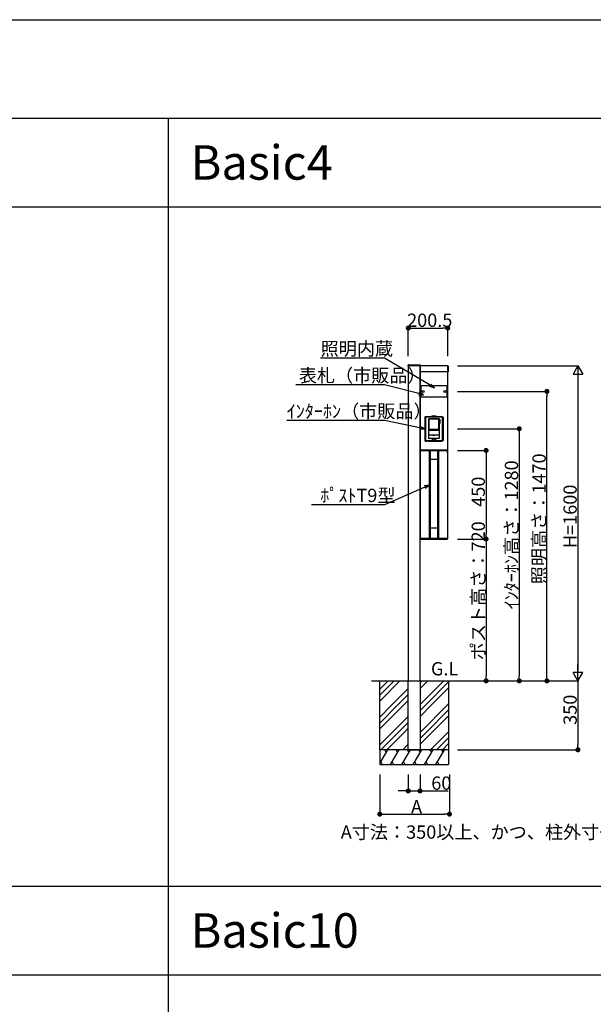
# Model space of a CAD drawing. Extents: x 0 to 27500, y 0 to 20000.
# Drawn here: x 8243 to 11159, y 15000 to 20000 of the extents above; entities that cross this region are included whole.
import ezdxf

# ---------------------------------------------------------------- set-up
doc = ezdxf.new("R2010")
doc.units = 0
doc.linetypes.add('YHIDDEN_1', pattern=[4, 3, -1])
doc.layers.get('0').update_dxf_attribs({"linetype": 'CONTINUOUS'})
for name, color, linetype in [('YKK_A1', 4, 'CONTINUOUS'), ('YKK_F1', 7, 'CONTINUOUS'), ('YKK_N1', 2, 'CONTINUOUS'), ('YKK_Z1', 7, 'CONTINUOUS')]:
    doc.layers.add(name, color=color, linetype=linetype)
doc.styles.get("Standard").update_dxf_attribs({"font": 'txt.shx', "bigfont": 'extfont.shx'})

msp = doc.modelspace()

# ---------------------------------------------------------------- linework, layer by layer
at = {"layer": 'YKK_A1', "linetype": 'Continuous'}
for p, q in [((10218, 18242.5), (10218.2, 18245.6)), ((10219, 18242.5), (10218, 18242.5)), ((10278, 18242.5), (10219, 18242.5)), ((10220.2, 18247.5), (10276.8, 18247.5)), ((10279, 18242.5), (10278, 18242.5)), ((10278.8, 18245.6), (10279, 18242.5))]:
    msp.add_line(p, q, dxfattribs=at)
at = {"layer": 'YKK_A1'}
for p, q in [((10278.5, 18242.5), (10218.5, 18242.5)), ((10218.5, 18242.5), (10218.5, 16642.5)), ((10278.5, 16642.5), (10278.5, 18242.5)), ((10279, 18213.5), (10278.5, 18213.5)), ((10278.5, 18213.5), (10278.5, 17814.5)), ((10279, 18241.8), (10279, 18211.8)), ((10419, 18241.8), (10279, 18241.8)), ((10419, 18211.8), (10279, 18211.8)), ((10419, 18242.3), (10420.5, 18242.3)), ((10419, 18211.3), (10419, 18242.3)), ((10419, 18241.8), (10419, 18211.8)), ((10420.5, 18211.3), (10419, 18211.3)), ((10419.5, 17814.5), (10419.5, 18211.3)), ((10421.5, 18241.3), (10421.5, 18212.3)), ((10284, 18142.5), (10414, 18142.5)), ((10284, 18082.5), (10284, 18142.5)), ((10414, 18142.5), (10414, 18082.5)), ((10414, 18082.5), (10284, 18082.5)), ((10302.4, 17981.1), (10306.4, 17985.1)), ((10302.4, 17981.1), (10302.4, 17863.9)), ((10309, 17982), (10305.4, 17978.6)), ((10305.4, 17978.6), (10305.4, 17866.4)), ((10306.4, 17985.1), (10336.7, 17985.1)), ((10389, 17982), (10309, 17982)), ((10324.1, 17973.9), (10321.6, 17971.4)), ((10321.6, 17971.4), (10324.1, 17973.9)), ((10321.6, 17971.4), (10321.6, 17875.5)), ((10321.6, 17971.4), (10321.6, 17875.5)), ((10321.6, 17971.4), (10321.6, 17971.4)), ((10321.6, 17971.4), (10321.6, 17971.4)), ((10324.1, 17973.9), (10324.1, 17973.9)), ((10373.9, 17973.9), (10324.1, 17973.9)), ((10373.9, 17973.9), (10324.1, 17973.9)), ((10324.3, 17969.3), (10326.3, 17971.3)), ((10324.3, 17918.9), (10324.3, 17969.3)), ((10371.7, 17971.3), (10326.3, 17971.3)), ((10336.7, 17985.1), (10337.9, 17985.8)), ((10336.7, 17985.1), (10337.6, 17984.2)), ((10337.6, 17984.2), (10342.1, 17983.8)), ((10338.6, 17986.9), (10337.9, 17985.8)), ((10338.6, 17986.9), (10339.8, 17987.6)), ((10339.8, 17987.6), (10358.2, 17987.6)), ((10342.1, 17983.8), (10355.9, 17983.8)), ((10355.9, 17983.8), (10360.4, 17984.2)), ((10358.2, 17987.6), (10359.4, 17986.9)), ((10359.4, 17986.9), (10360.1, 17985.8)), ((10360.1, 17985.8), (10361.3, 17985.1)), ((10360.4, 17984.2), (10361.3, 17985.1)), ((10361.3, 17985.1), (10391.6, 17985.1)), ((10371.7, 17971.3), (10373.7, 17969.3)), ((10373.7, 17918.9), (10373.7, 17969.3)), ((10373.9, 17973.9), (10373.9, 17973.9)), ((10376.4, 17971.4), (10373.9, 17973.9)), ((10373.9, 17973.9), (10376.4, 17971.4)), ((10376.4, 17970.7), (10376.4, 17971.4)), ((10376.4, 17971.4), (10376.4, 17970.7)), ((10376.4, 17971.4), (10376.4, 17971.4)), ((10378.5, 17970.7), (10376.4, 17970.7)), ((10376.4, 17957.5), (10376.4, 17970.5)), ((10378.9, 17970.5), (10376.4, 17970.5)), ((10376.4, 17957.5), (10379, 17957.5)), ((10379, 17957.3), (10376.4, 17957.3)), ((10376.4, 17949.5), (10376.4, 17957.3)), ((10379, 17970.2), (10379, 17949.5)), ((10392.6, 17978.6), (10389, 17982)), ((10391.6, 17985.1), (10395.6, 17981.1)), ((10392.6, 17866.4), (10392.6, 17978.6)), ((10395.6, 17981.1), (10395.6, 17863.9)), ((10376.4, 17916.3), (10321.6, 17916.3)), ((10321.6, 17916.1), (10376.4, 17916.1)), ((10373.7, 17918.9), (10324.3, 17918.9)), ((10379, 17949.5), (10376.4, 17949.5)), ((10376.4, 17949.5), (10376.4, 17875.5)), ((10306.4, 17859.9), (10302.4, 17863.9)), ((10305.4, 17866.4), (10309, 17863)), ((10306.4, 17859.9), (10311.9, 17859.9)), ((10309, 17863), (10341.3, 17863.7)), ((10311.9, 17859.9), (10312.9, 17860)), ((10312.9, 17860), (10313, 17860.3)), ((10321, 17860.3), (10313, 17860.3)), ((10321.1, 17860), (10321, 17860.3)), ((10321.1, 17860), (10322.1, 17859.9)), ((10321.6, 17891), (10321.8, 17891)), ((10321.9, 17890.9), (10321.6, 17890.8)), ((10321.6, 17875.5), (10321.6, 17875.5)), ((10321.6, 17875.5), (10324.1, 17873)), ((10324.1, 17873), (10321.6, 17875.5)), ((10321.8, 17891), (10321.9, 17890.9)), ((10343.5, 17890.9), (10321.9, 17890.9)), ((10322.1, 17859.9), (10375.9, 17859.9)), ((10324.1, 17873), (10324.1, 17873)), ((10341.5, 17873), (10324.1, 17873)), ((10341.5, 17873), (10324.1, 17873)), ((10340.3, 17862.9), (10341.7, 17862.9)), ((10340.3, 17862.7), (10340.3, 17862.9)), ((10340.4, 17862.9), (10340.3, 17862.7)), ((10342, 17862.7), (10340.3, 17862.7)), ((10341.3, 17863.7), (10341.5, 17863.7)), ((10341.5, 17863.7), (10341.5, 17873)), ((10341.6, 17873), (10341.5, 17873)), ((10341.5, 17873), (10341.6, 17873)), ((10341.5, 17863.3), (10341.5, 17863.7)), ((10341.5, 17863.2), (10341.5, 17863.3)), ((10341.5, 17863.2), (10341.7, 17862.9)), ((10341.6, 17873), (10341.6, 17863.9)), ((10341.6, 17873), (10341.6, 17873)), ((10341.6, 17873), (10341.6, 17873)), ((10341.7, 17873), (10341.6, 17873)), ((10341.6, 17873), (10341.7, 17873)), ((10341.6, 17873), (10341.6, 17873)), ((10341.6, 17873), (10341.6, 17873)), ((10341.6, 17863.9), (10341.6, 17863.3)), ((10341.6, 17863.9), (10341.6, 17863.9)), ((10341.6, 17863.9), (10341.7, 17863.8)), ((10341.6, 17863.2), (10341.6, 17863.3)), ((10341.6, 17863.2), (10341.9, 17862.8)), ((10341.8, 17863.1), (10341.6, 17863.2)), ((10341.7, 17873), (10343.3, 17873)), ((10341.7, 17873), (10341.7, 17863.8)), ((10341.7, 17873), (10356.3, 17873)), ((10341.8, 17863.1), (10341.7, 17863.8)), ((10341.7, 17863.8), (10356.3, 17863.8)), ((10341.7, 17862.9), (10341.7, 17863.1)), ((10341.8, 17863.1), (10342.1, 17862.7)), ((10356.2, 17863.1), (10341.8, 17863.1)), ((10341.8, 17863.1), (10341.8, 17863.1)), ((10342.1, 17862.7), (10341.9, 17862.8)), ((10342.1, 17862.7), (10345.9, 17862.7)), ((10344.1, 17873), (10343.3, 17873)), ((10343.5, 17890.9), (10343.5, 17890.9)), ((10354.5, 17890.9), (10343.5, 17890.9)), ((10344, 17890.9), (10344, 17890.5)), ((10344, 17890.5), (10354, 17890.5)), ((10354, 17873), (10344.1, 17873)), ((10345.9, 17862.7), (10346, 17862.8)), ((10352.1, 17862.7), (10345.9, 17862.7)), ((10352, 17862.8), (10346, 17862.8)), ((10352.1, 17862.7), (10352, 17862.8)), ((10352.1, 17862.7), (10355.9, 17862.7)), ((10354, 17890.9), (10354, 17890.5)), ((10354.8, 17873), (10354, 17873)), ((10354.5, 17890.9), (10354.5, 17890.9)), ((10376.1, 17890.9), (10354.5, 17890.9)), ((10354.8, 17873), (10356.3, 17873)), ((10355.9, 17862.7), (10356.2, 17863.1)), ((10356.1, 17862.8), (10355.9, 17862.7)), ((10357.8, 17862.7), (10356, 17862.7)), ((10356.1, 17862.8), (10356.4, 17863.2)), ((10356.3, 17863.8), (10356.2, 17863.1)), ((10356.2, 17863.1), (10356.4, 17863.2)), ((10356.2, 17863.1), (10356.2, 17863.1)), ((10356.4, 17873), (10356.3, 17873)), ((10356.3, 17863.8), (10356.3, 17873)), ((10356.3, 17873), (10356.4, 17873)), ((10356.3, 17863.8), (10356.4, 17863.9)), ((10356.5, 17863.2), (10356.3, 17862.9)), ((10356.3, 17862.9), (10356.3, 17863.1)), ((10356.3, 17862.9), (10357.8, 17862.9)), ((10356.4, 17873), (10356.4, 17873)), ((10356.4, 17873), (10356.4, 17873)), ((10356.4, 17863.9), (10356.4, 17873)), ((10356.5, 17873), (10356.4, 17873)), ((10356.4, 17873), (10356.4, 17873)), ((10356.4, 17873), (10356.4, 17873)), ((10356.4, 17873), (10356.5, 17873)), ((10356.4, 17863.9), (10356.4, 17863.9)), ((10356.4, 17863.3), (10356.4, 17863.9)), ((10356.4, 17863.2), (10356.4, 17863.3)), ((10356.5, 17873), (10356.5, 17863.7)), ((10373.9, 17873), (10356.5, 17873)), ((10373.9, 17873), (10356.5, 17873)), ((10356.5, 17863.7), (10356.8, 17863.7)), ((10356.5, 17863.7), (10356.5, 17863.3)), ((10356.5, 17863.3), (10356.5, 17863.2)), ((10356.8, 17863.7), (10389, 17863)), ((10357.8, 17862.7), (10357.6, 17862.9)), ((10357.8, 17862.9), (10357.8, 17862.7)), ((10373.9, 17873), (10376.4, 17875.5)), ((10376.4, 17875.5), (10373.9, 17873)), ((10373.9, 17873), (10373.9, 17873)), ((10375.9, 17859.9), (10376.9, 17860)), ((10376.4, 17890.8), (10376.1, 17890.9)), ((10376.4, 17875.7), (10376.4, 17875.5)), ((10376.4, 17875.5), (10376.4, 17875.5)), ((10376.9, 17860), (10377, 17860.3)), ((10377, 17860.3), (10385, 17860.3)), ((10385.1, 17860), (10385, 17860.3)), ((10385.1, 17860), (10386.1, 17859.9)), ((10386.1, 17859.9), (10391.6, 17859.9)), ((10389, 17863), (10392.6, 17866.4)), ((10395.6, 17863.9), (10391.6, 17859.9)), ((10278.4, 17811.8), (10278.4, 17363.6)), ((10419.5, 17814.5), (10278.5, 17814.5)), ((10278.5, 17814.5), (10278.5, 17812.5)), ((10278.5, 17814.5), (10419.5, 17814.5)), ((10278.8, 17812.5), (10278.5, 17812.5)), ((10278.5, 17800.7), (10278.5, 17812.5)), ((10278.5, 17812.5), (10419.5, 17812.5)), ((10278.9, 17811.3), (10278.9, 17367.3)), ((10279.3, 17812.7), (10279.5, 17812.7)), ((10417.6, 17812.8), (10279.4, 17812.8)), ((10417.5, 17812.7), (10279.5, 17812.7)), ((10325.6, 17811.1), (10325.6, 17368.4)), ((10327, 17812.5), (10330.5, 17812.5)), ((10328, 17811.5), (10328, 17364.7)), ((10330, 17812), (10330, 17768.4)), ((10330.1, 17811.9), (10330.1, 17768.7)), ((10366.5, 17812.5), (10370, 17812.5)), ((10366.9, 17811.9), (10366.9, 17768.7)), ((10367, 17812), (10367, 17768.4)), ((10369, 17811.5), (10369, 17364.7)), ((10371.4, 17811.1), (10371.4, 17368.3)), ((10417.7, 17812.7), (10417.5, 17812.7)), ((10418.1, 17811.3), (10418.1, 17367.1)), ((10418.2, 17812.5), (10418.5, 17812.5)), ((10418.5, 17800.7), (10418.5, 17812.5)), ((10418.6, 17811.8), (10418.6, 17363.6)), ((10419.5, 17812.5), (10419.5, 17814.5)), ((10278.5, 17798.9), (10278.5, 17377.9)), ((10328.8, 17419.5), (10328.8, 17765.9)), ((10329, 17419.7), (10329, 17765.7)), ((10329.8, 17765.2), (10329.8, 17420.2)), ((10330.1, 17765), (10330.1, 17420.4)), ((10366.2, 17766.2), (10330.8, 17766.2)), ((10331, 17767.7), (10366, 17767.7)), ((10366.9, 17765), (10366.9, 17420.4)), ((10367.2, 17765.2), (10367.2, 17420.2)), ((10368, 17765.7), (10368, 17419.7)), ((10368.2, 17765.9), (10368.2, 17419.5)), ((10418.5, 17798.9), (10418.5, 17377.9)), ((10330, 17417), (10330, 17365.1)), ((10330.1, 17416.7), (10330.1, 17367.5)), ((10330.8, 17419.2), (10366.2, 17419.2)), ((10366, 17417.7), (10331, 17417.7)), ((10366.9, 17416.7), (10366.9, 17367.5)), ((10367, 17417), (10367, 17365.1)), ((10278.5, 17377.5), (10278.5, 17362.9)), ((10278.8, 17362.9), (10278.5, 17362.9)), ((10279.3, 17362.7), (10279.5, 17362.7)), ((10297.7, 17362.6), (10279.4, 17362.6)), ((10279.5, 17362.7), (10417.5, 17362.7)), ((10297.7, 17362.6), (10300.1, 17362.8)), ((10306.9, 17362.8), (10309.3, 17362.6)), ((10344, 17362.6), (10309.3, 17362.6)), ((10328, 17363.9), (10328, 17364.7)), ((10387.7, 17362.6), (10353, 17362.6)), ((10369, 17364.7), (10369, 17363.9)), ((10387.7, 17362.6), (10390.1, 17362.8)), ((10396.9, 17362.8), (10399.3, 17362.6)), ((10417.6, 17362.6), (10399.3, 17362.6)), ((10417.7, 17362.7), (10417.5, 17362.7)), ((10418.2, 17362.9), (10418.5, 17362.9)), ((10418.5, 17377.5), (10418.5, 17362.9)), ((10278.5, 16521.8), (10278.7, 16522)), ((10278.5, 16380.4), (10278.7, 16380.6))]:
    msp.add_line(p, q, dxfattribs=at)
at = {"layer": 'YKK_A1', "ltscale": 0.5}
for p, q in [((10327, 17812.5), (10324.6, 17812.1)), ((10330.5, 17812.5), (10330.6, 17812.4)), ((10366.5, 17812.5), (10366.4, 17812.4)), ((10370, 17812.5), (10372.4, 17812.1)), ((10328.8, 17765.9), (10329, 17765.7)), ((10330, 17768.4), (10330.1, 17768.7)), ((10330.5, 17767.9), (10330.5, 17768.2)), ((10330.5, 17767.9), (10330.8, 17767.9)), ((10330.8, 17767.9), (10331, 17767.7)), ((10366.2, 17767.9), (10366, 17767.7)), ((10366.5, 17767.9), (10366.2, 17767.9)), ((10366.5, 17767.9), (10366.5, 17768.2)), ((10367, 17768.4), (10366.9, 17768.7)), ((10368.2, 17765.9), (10368, 17765.7)), ((10328.8, 17419.5), (10329, 17419.7)), ((10330.1, 17416.7), (10330, 17417)), ((10330.5, 17417.2), (10330.5, 17417.5)), ((10330.5, 17417.5), (10330.8, 17417.5)), ((10330.8, 17417.5), (10331, 17417.7)), ((10366.2, 17417.5), (10366, 17417.7)), ((10366.5, 17417.5), (10366.2, 17417.5)), ((10366.5, 17417.2), (10366.5, 17417.5)), ((10366.9, 17416.7), (10367, 17417)), ((10368.2, 17419.5), (10368, 17419.7)), ((10327, 17364.1), (10325.6, 17368.4)), ((10328, 17363.9), (10327, 17364.1)), ((10327, 17362.8), (10328.1, 17362.8)), ((10370, 17362.8), (10368.9, 17362.8)), ((10370, 17364.1), (10369, 17363.9)), ((10371.4, 17368.3), (10370, 17364.1))]:
    msp.add_line(p, q, dxfattribs=at)
at = {"layer": 'YKK_A1', "linetype": 'YHIDDEN_1'}
for p, q in [((10218.5, 16292.5), (10218.5, 16642.5)), ((10278.5, 16642.5), (10278.5, 16292.5))]:
    msp.add_line(p, q, dxfattribs=at)
at = {"layer": 'YKK_A1'}
for centre in [(10294, 18112.5), (10404, 18112.5)]:
    msp.add_circle(centre, 5, dxfattribs=at)
at = {"layer": 'YKK_A1', "linetype": 'Continuous'}
for centre, start, end in [((10220.2, 18245.5), 90, 176.5), ((10276.8, 18245.5), 3.5, 90)]:
    msp.add_arc(centre, 2, start, end, dxfattribs=at)
at = {"layer": 'YKK_A1'}
for centre, radius, start, end in [((10420.5, 18241.3), 1, 0, 90), ((10420.5, 18212.3), 1, 270, 360), ((10378.5, 17970.2), 0.5, 0, 90), ((10279.4, 17811.8), 1, 90, 180), ((10279.3, 17811.9), 0.8, 90, 131.4096), ((10279.9, 17811.3), 1, 89.6281, 180), ((10324.6, 17811.1), 1, 0, 89.992), ((10330.6, 17811.9), 0.5, 90.4069, 180), ((10366.4, 17811.9), 0.5, 0, 89.5931), ((10366.5, 17812), 0.5, 0, 90), ((10372.4, 17811.1), 1, 90.008, 180), ((10417.1, 17811.3), 1, 360, 90.3719), ((10417.6, 17811.8), 1, 0, 90), ((10417.7, 17811.9), 0.8, 48.5904, 90), ((10330.8, 17765.9), 2, 90, 180), ((10331, 17765.7), 2, 90, 180), ((10330.8, 17765.2), 1, 90, 180), ((10330.6, 17768.7), 0.5, 180, 267.9445), ((10331.1, 17765), 1, 90.3952, 180), ((10365.9, 17765), 1, 0, 89.6048), ((10366, 17765.7), 2, 0, 90), ((10366.2, 17765.9), 2, 0, 90), ((10366.2, 17765.2), 1, 0, 90), ((10366.4, 17768.7), 0.5, 272.0555, 360), ((10331, 17419.7), 2, 180, 270), ((10330.8, 17420.2), 1, 180, 270), ((10330.5, 17417), 0.5, 90, 180), ((10331.1, 17420.4), 1, 180, 269.6048), ((10330.6, 17416.7), 0.5, 92.0555, 180), ((10365.9, 17420.4), 1, 270.3952, 0), ((10366, 17419.7), 2, 270, 0), ((10366.2, 17420.2), 1, 270, 0), ((10366.5, 17417), 0.5, 0, 90), ((10366.4, 17416.7), 0.5, 0, 87.9445), ((10279.4, 17363.6), 1, 180, 270), ((10279.8, 17364), 1, 178.0891, 270.3808), ((10279.3, 17363.5), 0.8, 228.5904, 270), ((10279.9, 17368.3), 1, 180, 270.367), ((10324.6, 17368.4), 1, 270.0067, 0), ((10326, 17364.1), 1, 269.9954, 0), ((10330.6, 17367.5), 0.5, 180, 269.5727), ((10366.4, 17367.5), 0.5, 270.4231, 360), ((10371, 17364.1), 1, 180, 270.0049), ((10372.4, 17368.3), 1, 180, 269.9933), ((10417.1, 17368.1), 1, 269.6332, 360), ((10417.2, 17364), 1, 269.6189, 2.0482), ((10417.6, 17363.6), 1, 270, 0), ((10417.7, 17363.5), 0.8, 270, 311.4096)]:
    msp.add_arc(centre, radius, start, end, dxfattribs=at)
at = {"layer": 'YKK_A1', "ltscale": 0.5}
for centre, radius, start, end in [((10327, 17811.5), 1, 0, 90), ((10330.5, 17812), 0.5, 90, 180), ((10370, 17811.5), 1, 90, 180), ((10330.5, 17768.4), 0.5, 180, 270), ((10366.5, 17768.4), 0.5, 270, 0), ((10330.8, 17419.5), 2, 180, 270), ((10366.2, 17419.5), 2, 270, 0), ((10327, 17363.8), 1, 270, 1.8526), ((10370, 17363.8), 1, 178.1474, 270)]:
    msp.add_arc(centre, radius, start, end, dxfattribs=at)
at = {"layer": 'YKK_A1'}
for centre, major_axis, ratio, start_param, end_param in [((10325.6, 17820.9), (250, 0), 0.034921, 4.528593, 4.70839), ((10348.5, 17809.3), (90, 0), 0.034921, 1.370154, 1.771439), ((10371.4, 17820.9), (250, 0), 0.034921, 4.716388, 4.896185), ((10348.5, 17783.7), (90, 0), 0.176327, 4.511583, 4.913195), ((10348.5, 17762.9), (90, 0), 0.034921, 1.375782, 1.765811), ((10348.5, 17401.7), (90, 0), 0.176327, 1.369991, 1.771602), ((10348.5, 17422.5), (-90, 0), 0.034921, 1.375782, 1.765811), ((10303.5, 17362.7), (4, 0), 0.034921, 0.532504, 2.609089), ((10348.5, 17362.5), (6, 0), 0.034921, 0.729728, 2.411865), ((10393.5, 17362.7), (4, 0), 0.034921, 0.532504, 2.609089)]:
    msp.add_ellipse(centre, major_axis=major_axis, ratio=ratio, start_param=start_param, end_param=end_param, dxfattribs=at)
for points in [[(10278.8, 17364), (10278.8, 17365.1), (10278.9, 17366.2), (10278.9, 17367.3)], [(10330, 17365.1), (10330, 17365.7), (10330, 17366.4), (10330.1, 17367)], [(10366.9, 17367), (10367, 17366.4), (10367, 17365.7), (10367, 17365.1)], [(10418.1, 17367.1), (10418.1, 17366.1), (10418.2, 17365), (10418.2, 17364)]]:
    msp.add_open_spline(points, degree=3, dxfattribs=at)
for points, knots in [([(10326, 17363.1), (10325.8, 17363.1), (10325.1, 17363.1), (10323.9, 17363.1), (10322.3, 17363.1), (10320.7, 17363.1), (10319.2, 17363.1), (10317.6, 17363.1), (10316, 17363.1), (10314.5, 17363.1), (10312.9, 17363.1), (10311.3, 17363.1), (10309.8, 17363.1), (10308.2, 17363.1), (10306.7, 17363.1), (10305.1, 17363.1), (10303.6, 17363.1), (10302, 17363.1), (10300.4, 17363.1), (10298.9, 17363.1), (10297.3, 17363.1), (10295.8, 17363.1), (10294.2, 17363), (10292.7, 17363), (10291.1, 17363), (10289.6, 17363), (10288, 17363), (10286.5, 17363), (10284.9, 17363), (10283.4, 17363), (10281.8, 17363), (10280.7, 17363), (10280, 17363), (10279.8, 17363)], [0.0206083, 0.0206083, 0.0206083, 0.0206083, 0.0323529, 0.0646869, 0.0970031, 0.129303, 0.1615878, 0.1938588, 0.2261174, 0.2583647, 0.2906023, 0.3228313, 0.3550531, 0.387269, 0.4194803, 0.4516884, 0.4838945, 0.5161, 0.5483061, 0.5805142, 0.6127257, 0.6449418, 0.6771638, 0.7093931, 0.741631, 0.7738788, 0.8061377, 0.8384092, 0.8706945, 0.9029949, 0.9353118, 0.9676464, 0.9781632, 0.9781632, 0.9781632, 0.9781632]), ([(10279.9, 17367.3), (10280.1, 17367.3), (10280.8, 17367.3), (10282.1, 17367.3), (10283.7, 17367.3), (10285.3, 17367.3), (10286.9, 17367.3), (10288.5, 17367.3), (10290.1, 17367.3), (10291.7, 17367.3), (10293.3, 17367.3), (10294.9, 17367.3), (10296.5, 17367.3), (10298.2, 17367.4), (10299.8, 17367.4), (10301.4, 17367.4), (10303, 17367.4), (10304.6, 17367.4), (10306.2, 17367.4), (10307.8, 17367.4), (10309.4, 17367.4), (10311.1, 17367.4), (10312.7, 17367.4), (10314.3, 17367.4), (10315.9, 17367.4), (10317.5, 17367.4), (10319.1, 17367.4), (10320.8, 17367.4), (10322.4, 17367.4), (10323.7, 17367.4), (10324.4, 17367.4), (10324.6, 17367.4)], [0.0217992, 0.0217992, 0.0217992, 0.0217992, 0.0345806, 0.0691542, 0.1037208, 0.1382803, 0.1728329, 0.2073785, 0.2419171, 0.2764487, 0.3109733, 0.345491, 0.3800016, 0.4145052, 0.4490019, 0.4834916, 0.5179743, 0.55245, 0.5869187, 0.6213805, 0.6558353, 0.6902831, 0.724724, 0.7591578, 0.7935848, 0.8280047, 0.8624177, 0.8968237, 0.9312228, 0.9656149, 0.9787139, 0.9787139, 0.9787139, 0.9787139]), ([(10328, 17364.7), (10328.3, 17364.8), (10329, 17364.9), (10329.7, 17365), (10330, 17365.1)], [0, 0, 0, 0, 0.500998, 1, 1, 1, 1]), ([(10368.9, 17362.8), (10368.6, 17362.8), (10368, 17362.8), (10367, 17362.8), (10366.1, 17362.8), (10365.1, 17362.8), (10364.1, 17362.8), (10363.2, 17362.8), (10362.2, 17362.8), (10361.2, 17362.8), (10360.3, 17362.8), (10359.3, 17362.8), (10358.3, 17362.8), (10357.3, 17362.8), (10356.4, 17362.8), (10355.4, 17362.8), (10354.4, 17362.8), (10353.4, 17362.8), (10352.4, 17362.8), (10351.5, 17362.8), (10350.5, 17362.8), (10349.5, 17362.8), (10348.2, 17362.8), (10346.6, 17362.8), (10344.7, 17362.8), (10342.9, 17362.8), (10341, 17362.8), (10339.1, 17362.8), (10337.3, 17362.8), (10335.4, 17362.8), (10333.6, 17362.8), (10331.7, 17362.8), (10329.9, 17362.8), (10328.7, 17362.8), (10328.1, 17362.8)], [0, 0, 0, 0, 0.023844, 0.047668, 0.071475, 0.095268, 0.119048, 0.142818, 0.166582, 0.190341, 0.214099, 0.237857, 0.261619, 0.285387, 0.309164, 0.332952, 0.356754, 0.380573, 0.40441, 0.428269, 0.452153, 0.476063, 0.500003, 0.545674, 0.591248, 0.636743, 0.682176, 0.727565, 0.772929, 0.818285, 0.863652, 0.909049, 0.954492, 1, 1, 1, 1]), ([(10330.6, 17367), (10330.7, 17367), (10331.2, 17367), (10332, 17367), (10333, 17367), (10333.9, 17367), (10334.9, 17366.9), (10335.9, 17366.9), (10336.8, 17366.9), (10337.8, 17366.9), (10338.8, 17366.9), (10339.7, 17366.9), (10340.7, 17366.9), (10341.7, 17366.9), (10342.7, 17366.9), (10343.6, 17366.9), (10344.6, 17366.9), (10345.6, 17366.9), (10346.6, 17366.9), (10347.5, 17366.9), (10348.8, 17366.9), (10350.3, 17366.9), (10352.2, 17366.9), (10354, 17366.9), (10355.9, 17366.9), (10357.7, 17366.9), (10359.6, 17366.9), (10361.4, 17366.9), (10363.3, 17367), (10364.9, 17367), (10366, 17367), (10366.4, 17367)], [0.0136451, 0.0136451, 0.0136451, 0.0136451, 0.0264416, 0.0528692, 0.0792829, 0.1056825, 0.1320682, 0.1584399, 0.1847977, 0.2111415, 0.2374713, 0.2637872, 0.2900892, 0.3163772, 0.3426513, 0.3689114, 0.3951576, 0.4213899, 0.4476082, 0.4738127, 0.5000032, 0.5497765, 0.5996, 0.6494737, 0.6993978, 0.7493722, 0.7993969, 0.8494721, 0.8995976, 0.9497736, 0.9863613, 0.9863613, 0.9863613, 0.9863613]), ([(10367, 17365.1), (10367.3, 17365), (10368, 17364.9), (10368.7, 17364.8), (10369, 17364.7)], [0, 0, 0, 0, 0.499002, 1, 1, 1, 1]), ([(10417.2, 17363), (10417, 17363), (10416.4, 17363), (10415.2, 17363), (10413.6, 17363), (10412.1, 17363), (10410.5, 17363), (10409, 17363), (10407.4, 17363), (10405.9, 17363), (10404.3, 17363), (10402.8, 17363), (10401.2, 17363.1), (10399.7, 17363.1), (10398.1, 17363.1), (10396.5, 17363.1), (10395, 17363.1), (10393.4, 17363.1), (10391.9, 17363.1), (10390.3, 17363.1), (10388.8, 17363.1), (10387.2, 17363.1), (10385.6, 17363.1), (10384.1, 17363.1), (10382.5, 17363.1), (10380.9, 17363.1), (10379.4, 17363.1), (10377.8, 17363.1), (10376.2, 17363.1), (10374.7, 17363.1), (10373.1, 17363.1), (10371.9, 17363.1), (10371.1, 17363.1), (10371, 17363.1)], [0.0218695, 0.0218695, 0.0218695, 0.0218695, 0.0323539, 0.0646887, 0.0970058, 0.1293063, 0.1615917, 0.1938632, 0.2261222, 0.2583699, 0.2906077, 0.3228369, 0.3550589, 0.3872748, 0.4194862, 0.4516941, 0.4839001, 0.5161054, 0.5483114, 0.5805193, 0.6127304, 0.6449462, 0.6771679, 0.7093969, 0.7416343, 0.7738817, 0.8061402, 0.8384113, 0.8706962, 0.9029962, 0.9353126, 0.9676468, 0.9794108, 0.9794108, 0.9794108, 0.9794108]), ([(10372.4, 17367.3), (10372.6, 17367.3), (10373.3, 17367.3), (10374.6, 17367.3), (10376.2, 17367.3), (10377.9, 17367.3), (10379.5, 17367.3), (10381.1, 17367.3), (10382.7, 17367.2), (10384.3, 17367.2), (10385.9, 17367.2), (10387.6, 17367.2), (10389.2, 17367.2), (10390.8, 17367.2), (10392.4, 17367.2), (10394, 17367.2), (10395.6, 17367.2), (10397.2, 17367.2), (10398.8, 17367.2), (10400.5, 17367.2), (10402.1, 17367.2), (10403.7, 17367.2), (10405.3, 17367.2), (10406.9, 17367.2), (10408.5, 17367.2), (10410.1, 17367.2), (10411.7, 17367.1), (10413.3, 17367.1), (10414.9, 17367.1), (10416.2, 17367.1), (10416.9, 17367.1), (10417.1, 17367.1)], [0.0212861, 0.0212861, 0.0212861, 0.0212861, 0.0343852, 0.0687773, 0.1031763, 0.1375824, 0.1719954, 0.2064153, 0.2408422, 0.2752761, 0.309717, 0.3441648, 0.3786196, 0.4130814, 0.4475501, 0.4820258, 0.5165085, 0.5509982, 0.5854949, 0.6199985, 0.6545092, 0.6890268, 0.7235514, 0.758083, 0.7926216, 0.8271671, 0.8617197, 0.8962793, 0.9308459, 0.9654194, 0.9782008, 0.9782008, 0.9782008, 0.9782008])]:
    msp.add_open_spline(points, degree=3, knots=knots, dxfattribs=at)
at = {"layer": 'YKK_F1', "color": 7}
for p, q in [((0, 20000), (27500, 20000)), ((0, 19500), (27000, 19500)), ((9000, 0), (9000, 19500)), ((0, 19050), (27000, 19050)), ((0, 15600), (27000, 15600)), ((0, 15150), (27000, 15150))]:
    msp.add_line(p, q, dxfattribs=at)
at = {"layer": 'YKK_N1'}
for p, q in [((10218.5, 18291.8), (10218.5, 18438.9)), ((10244, 18433.9), (10393.5, 18433.9)), ((10419, 18291.8), (10419, 18438.9)), ((10468.5, 18242.5), (11086, 18242.5)), ((11081, 18192.5), (11081, 16692.5)), ((10468.5, 18112.5), (10928.4, 18112.5)), ((10923.4, 16668), (10923.4, 18087)), ((10468.5, 17922.5), (10787.9, 17922.5)), ((10782.9, 17897), (10782.9, 16668)), ((10468.5, 17812.5), (10619.1, 17812.5)), ((10614.1, 17787), (10614.1, 17388)), ((10468.5, 17362.5), (10619.1, 17362.5)), ((10468.5, 17362.5), (10619.1, 17362.5)), ((10614.1, 17337), (10614.1, 16668)), ((10468.5, 16642.5), (10619.1, 16642.5)), ((10468.5, 16642.5), (11086, 16642.5)), ((10468.5, 16642.5), (10787.9, 16642.5)), ((10468.5, 16642.5), (10928.4, 16642.5)), ((10468.8, 16642.5), (11086, 16642.5)), ((11081, 16642.5), (11081, 16318)), ((10468.8, 16292.5), (11086, 16292.5)), ((10073.5, 16167.5), (10073.5, 15960.6)), ((10218.5, 16167.5), (10218.5, 16078.4)), ((10278.5, 16167.5), (10278.5, 16078.4)), ((10428, 16167.5), (10428, 15960.6)), ((10193, 16083.4), (10167.5, 16083.4)), ((10218.5, 16083.4), (10278.5, 16083.4)), ((10304, 16083.4), (10420.7, 16083.4)), ((10099, 15965.6), (10402.5, 15965.6))]:
    msp.add_line(p, q, dxfattribs=at)
at = {"layer": 'YKK_N1', "linetype": 'ByBlock', "lineweight": -2}
for p, q in [((10231.3, 18433.9), (10244, 18433.9)), ((10406.3, 18433.9), (10393.5, 18433.9)), ((10923.4, 18099.8), (10923.4, 18087)), ((10782.9, 17909.8), (10782.9, 17897)), ((10614.1, 17799.8), (10614.1, 17787)), ((10614.1, 17375.3), (10614.1, 17388)), ((10614.1, 17349.8), (10614.1, 17337)), ((10614.1, 16655.3), (10614.1, 16668)), ((10782.9, 16655.3), (10782.9, 16668)), ((10923.4, 16655.3), (10923.4, 16668)), ((11081, 16305.2), (11081, 16318)), ((10205.8, 16083.4), (10193, 16083.4)), ((10291.2, 16083.4), (10304, 16083.4)), ((10086.2, 15965.6), (10099, 15965.6)), ((10415.2, 15965.6), (10402.5, 15965.6))]:
    msp.add_line(p, q, dxfattribs=at)
at = {"layer": 'YKK_N1', "extrusion": (0, 0, -1)}
for p, q in [((10097.8, 18281.8), (9772.8, 18281.8)), ((10330.4, 18144.1), (10097.8, 18281.8)), ((10097.8, 18146), (9646.9, 18146)), ((10272.1, 18102), (10097.8, 18146)), ((10097.8, 17964.4), (9600.9, 17964.4)), ((10277.4, 17927.6), (10097.8, 17964.4)), ((10302.3, 17626.9), (10097.8, 17537.1)), ((10097.8, 17537.1), (9726.3, 17537.1))]:
    msp.add_line(p, q, dxfattribs=at)
at = {"layer": 'YKK_N1', "lineweight": -2}
for p, q in [((11081, 18242.5), (11056, 18199.2)), ((11081, 18242.5), (11106, 18199.2)), ((11081, 18242.5), (11081, 18155.9)), ((11056, 18199.2), (11106, 18199.2)), ((11081, 16642.5), (11081, 16729.1)), ((11081, 16642.5), (11056, 16685.8)), ((11106, 16685.8), (11056, 16685.8)), ((11081, 16642.5), (11106, 16685.8))]:
    msp.add_line(p, q, dxfattribs=at)
at = {"layer": 'YKK_N1', "linetype": 'ByBlock', "lineweight": -2, "extrusion": (0, 0, -1)}
for p, q in [((10296.8, 18095.8), (10272.1, 18102)), ((10296.8, 18095.8), (10273.8, 18108.6)), ((10326.9, 18138.2), (10352.3, 18131.1)), ((10352.3, 18131.1), (10330.4, 18144.1)), ((10352.3, 18131.1), (10333.9, 18150)), ((10270.4, 18095.4), (10296.8, 18095.8)), ((10276, 17920.9), (10302.4, 17922.5)), ((10302.4, 17922.5), (10277.4, 17927.6)), ((10302.4, 17922.5), (10278.8, 17934.3)), ((10325.6, 17637.1), (10299.5, 17633.1)), ((10325.6, 17637.1), (10302.3, 17626.9)), ((10305, 17620.6), (10325.6, 17637.1))]:
    msp.add_line(p, q, dxfattribs=at)
at = {"layer": 'YKK_N1', "linetype": 'ByBlock', "const_width": 12.8}
for points in [[(10224.9, 18433.9, 1), (10212.1, 18433.9, 1)], [(10412.6, 18433.9, 1), (10425.4, 18433.9, 1)], [(10923.4, 18106.1, 1), (10923.4, 18118.9, 1)], [(10782.9, 17916.1, 1), (10782.9, 17928.9, 1)], [(10614.1, 17806.1, 1), (10614.1, 17818.9, 1)], [(10614.1, 17368.9, 1), (10614.1, 17356.1, 1)], [(10614.1, 17356.1, 1), (10614.1, 17368.9, 1)], [(10614.1, 16648.9, 1), (10614.1, 16636.1, 1)], [(10782.9, 16648.9, 1), (10782.9, 16636.1, 1)], [(10923.4, 16648.9, 1), (10923.4, 16636.1, 1)], [(11081, 16298.9, 1), (11081, 16286.1, 1)], [(10212.1, 16083.4, 1), (10224.9, 16083.4, 1)], [(10284.9, 16083.4, 1), (10272.1, 16083.4, 1)], [(10079.9, 15965.6, 1), (10067.1, 15965.6, 1)], [(10421.6, 15965.6, 1), (10434.4, 15965.6, 1)]]:
    msp.add_lwpolyline(points, format="xyb", close=True, dxfattribs=at)
at = {"layer": 'YKK_Z1'}
for p, q in [((10031.8, 16642.5), (10489.5, 16642.5)), ((10073.5, 16599.7), (10116.3, 16642.5)), ((10073.5, 16569.7), (10146.3, 16642.5)), ((10073.5, 16539.7), (10176.3, 16642.5)), ((10073.5, 16642.5), (10423.5, 16642.5)), ((10073.5, 16292.5), (10073.5, 16642.5)), ((10137.3, 16522), (10218.5, 16603.2)), ((10278.5, 16633.2), (10287.8, 16642.5)), ((10278.5, 16603.2), (10317.8, 16642.5)), ((10278.7, 16522), (10399.2, 16642.5)), ((10308.7, 16522), (10423.5, 16636.8)), ((10338.7, 16522), (10423.5, 16606.8)), ((10423.5, 16642.5), (10423.5, 16292.5)), ((10167.3, 16522), (10218.5, 16573.2)), ((10073.5, 16458.2), (10137.3, 16522)), ((10073.5, 16428.2), (10167.3, 16522)), ((10073.5, 16398.2), (10197.3, 16522)), ((10197.3, 16522), (10218.5, 16543.2)), ((10278.5, 16491.8), (10308.7, 16522)), ((10278.5, 16461.8), (10338.7, 16522)), ((10278.7, 16380.6), (10420.1, 16522)), ((10420.1, 16522), (10423.5, 16525.4)), ((10137.3, 16380.6), (10218.5, 16461.8)), ((10308.7, 16380.6), (10423.5, 16495.4)), ((10338.7, 16380.6), (10423.5, 16465.4)), ((10167.3, 16380.6), (10218.5, 16431.8)), ((10197.3, 16380.6), (10218.5, 16401.8)), ((10073.5, 16316.8), (10137.3, 16380.6)), ((10079.2, 16292.5), (10167.3, 16380.6)), ((10109.2, 16292.5), (10197.3, 16380.6)), ((10278.5, 16350.4), (10308.7, 16380.6)), ((10278.5, 16320.4), (10338.7, 16380.6)), ((10332, 16292.5), (10420.1, 16380.6)), ((10362, 16292.5), (10423.5, 16354)), ((10420.1, 16380.6), (10423.5, 16384)), ((10190.6, 16292.5), (10218.5, 16320.4)), ((10392, 16292.5), (10423.5, 16324)), ((10423.5, 16292.5), (10073.5, 16292.5)), ((10073.5, 16292.5), (10073.5, 16217.5)), ((10218.5, 16292.5), (10278.5, 16292.5)), ((10423.5, 16292.5), (10423.5, 16217.5))]:
    msp.add_line(p, q, dxfattribs=at)
at = {"layer": 'YKK_Z1', "linetype": 'YHIDDEN_1'}
for p, q in [((10218.5, 16642.5), (10278.5, 16642.5)), ((10278.5, 16292.5), (10218.5, 16292.5))]:
    msp.add_line(p, q, dxfattribs=at)
at = {"layer": 'YKK_Z1', "linetype": 'Continuous'}
for p, q in [((10423.5, 16292.5), (10073.5, 16292.5)), ((10073.5, 16222.2), (10114.1, 16292.5)), ((10106.6, 16279.5), (10099.1, 16292.5)), ((10128.5, 16217.5), (10171.8, 16292.5)), ((10164.3, 16279.5), (10156.8, 16292.5)), ((10186.2, 16217.5), (10229.5, 16292.5)), ((10222, 16279.5), (10214.5, 16292.5)), ((10244, 16217.5), (10287.3, 16292.5)), ((10279.8, 16279.5), (10272.3, 16292.5)), ((10301.7, 16217.5), (10345, 16292.5)), ((10337.5, 16279.5), (10330, 16292.5)), ((10359.4, 16217.5), (10402.7, 16292.5)), ((10387.7, 16292.5), (10395.2, 16279.5)), ((10073.5, 16217.5), (10423.5, 16217.5)), ((10078.3, 16230.5), (10085.8, 16217.5)), ((10136, 16230.5), (10143.5, 16217.5)), ((10193.7, 16230.5), (10201.2, 16217.5)), ((10251.5, 16230.5), (10259, 16217.5)), ((10309.2, 16230.5), (10316.7, 16217.5)), ((10366.9, 16230.5), (10374.4, 16217.5))]:
    msp.add_line(p, q, dxfattribs=at)

# ---------------------------------------------------------------- texts
for s, height, p in [('Basic4', 175, (9111.7, 19187.5)), ('A寸法：350以上、かつ、柱外寸+200', 67.5, (9875.4, 15840.8)), ('Basic10', 175, (9111.7, 15287.5))]:
    msp.add_text(s, height=height).set_placement(p)
at = {"layer": 'YKK_N1'}
for s, p in [('200.5', (10212.6, 18439.9)), ('照明内蔵', (9772.8, 18295.3)), ('表札（市販品）', (9662, 18159.4)), ('ｲﾝﾀｰﾎﾝ（市販品）', (9600.6, 17977.9)), ('ﾎﾟｽﾄT9型', (9771, 17550.5)), ('60', (10335.5, 16089.4)), ('A', (10232.8, 15969.6))]:
    msp.add_text(s, height=67.5, dxfattribs=at).set_placement(p)
for s, p in [('ｲﾝﾀｰﾎﾝ高さ：1280', (10776.9, 17005.3)), ('照明高さ：1470', (10917.4, 17132.7)), ('450', (10608.1, 17526.3)), ('H=1600', (11075, 17316.5)), ('ポスト高さ：720', (10608.1, 16746.9)), ('350', (11075, 16419))]:
    msp.add_text(s, height=67.5, rotation=90, dxfattribs=at).set_placement(p)
at = {"layer": 'YKK_Z1'}
msp.add_text('G.L', height=67.5, dxfattribs=at).set_placement((10334, 16670.2))

doc.saveas('drawing.dxf')
